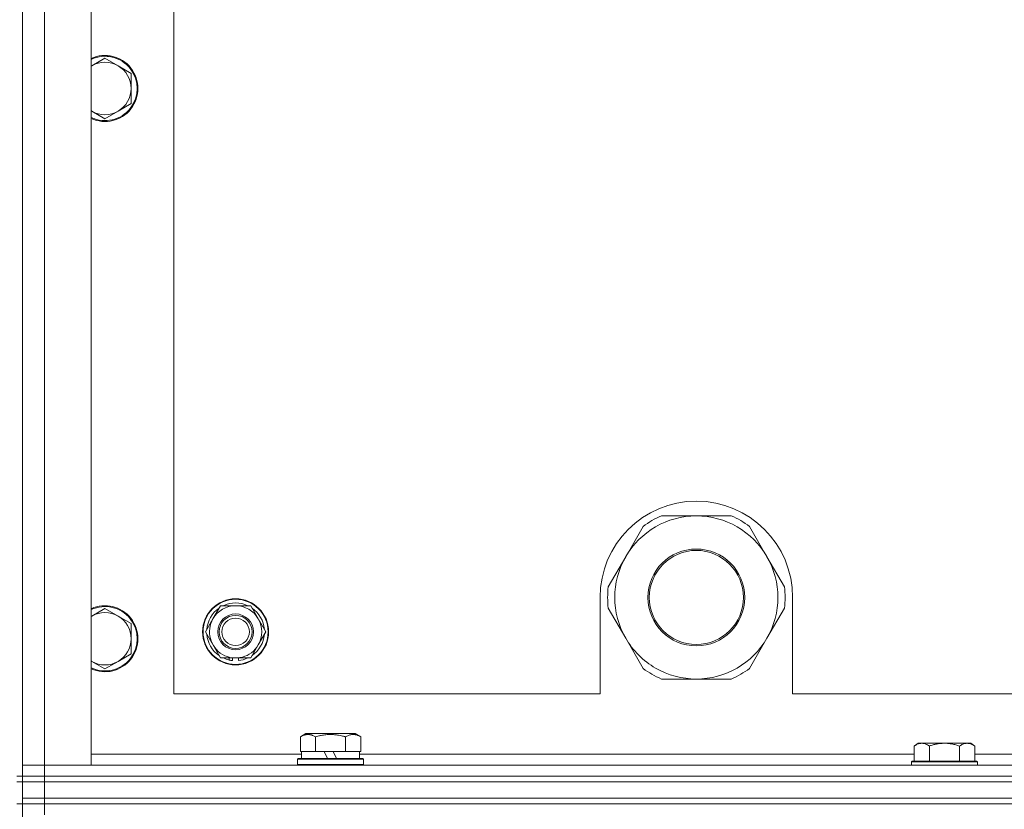
# Model space of a CAD drawing. Units: millimetres. Extents: x 0 to 21868, y -7 to 14850.
# Drawn here: x 17113 to 17471, y 12242 to 12529 of the extents above; entities that cross this region are included whole.
import ezdxf

# ---------------------------------------------------------------- set-up
doc = ezdxf.new("R2010")
doc.units = ezdxf.units.MM
doc.linetypes.add('K5LT_THIN', pattern=[0])
doc.layers.add('R', color=1, linetype='Continuous', true_color=0xff0000)
doc.layers.add('WELDING', color=7, linetype='Continuous', true_color=0xffffff)

msp = doc.modelspace()

# ---------------------------------------------------------------- linework, layer by layer
at = {"layer": 'R', "color": 7, "linetype": 'K5LT_THIN', "lineweight": 18}
for p, q in [((17113.83, 12254.29), (17113.83, 12754.29)), ((17121.83, 12750.29), (17121.83, 12258.29)), ((17138.83, 12750.29), (17138.83, 12258.29)), ((17168.83, 12724.29), (17168.83, 12284.29)), ((17143.83, 12515.29), (17139.07, 12512.54)), ((17148.59, 12512.54), (17143.83, 12515.29)), ((17153.36, 12509.79), (17148.59, 12512.54)), ((17153.36, 12504.29), (17153.36, 12509.79)), ((17153.36, 12498.79), (17153.36, 12504.29)), ((17148.59, 12496.04), (17153.36, 12498.79)), ((17139.07, 12496.04), (17143.83, 12493.29)), ((17143.83, 12493.29), (17148.59, 12496.04)), ((17358.83, 12348.94), (17346.15, 12348.94)), ((17371.52, 12348.94), (17358.83, 12348.94)), ((17339.5, 12345.1), (17333.15, 12334.11)), ((17384.51, 12334.11), (17378.17, 12345.1)), ((17333.15, 12334.11), (17326.81, 12323.13)), ((17390.85, 12323.13), (17384.51, 12334.11)), ((17323.83, 12319.29), (17323.83, 12284.29)), ((17393.83, 12284.29), (17393.83, 12319.29)), ((17143.83, 12315.29), (17139.07, 12312.54)), ((17148.59, 12312.54), (17143.83, 12315.29)), ((17183.1, 12311.54), (17185.85, 12316.29)), ((17185.85, 12316.29), (17196.82, 12316.29)), ((17196.82, 12316.29), (17202.3, 12306.79)), ((17326.81, 12315.45), (17333.15, 12304.46)), ((17384.51, 12304.46), (17390.85, 12315.45)), ((17153.36, 12309.79), (17148.59, 12312.54)), ((17180.36, 12306.79), (17183.1, 12311.54)), ((17153.36, 12304.29), (17153.36, 12309.79)), ((17185.85, 12297.29), (17180.36, 12306.79)), ((17202.3, 12306.79), (17199.56, 12302.04)), ((17153.36, 12298.79), (17153.36, 12304.29)), ((17333.15, 12304.46), (17339.5, 12293.48)), ((17378.17, 12293.48), (17384.51, 12304.46)), ((17199.56, 12302.04), (17196.82, 12297.29)), ((17139.07, 12296.04), (17143.83, 12293.29)), ((17143.83, 12293.29), (17148.59, 12296.04)), ((17148.59, 12296.04), (17153.36, 12298.79)), ((17196.82, 12297.29), (17185.85, 12297.29)), ((17189.03, 12297.29), (17189.03, 12296.54)), ((17190.2, 12297.29), (17190.2, 12296.35)), ((17192.34, 12296.34), (17192.34, 12297.29)), ((17346.15, 12289.64), (17358.83, 12289.64)), ((17358.83, 12289.64), (17371.52, 12289.64)), ((17168.83, 12284.29), (17323.83, 12284.29)), ((17393.83, 12284.29), (18188.83, 12284.29)), ((17214.86, 12268.63), (17216.86, 12269.79)), ((17214.86, 12268.63), (17214.86, 12263.29)), ((17225.83, 12269.79), (17216.86, 12269.79)), ((17220.35, 12268.63), (17220.35, 12263.29)), ((17234.8, 12269.79), (17225.83, 12269.79)), ((17231.32, 12268.63), (17231.32, 12263.29)), ((17236.8, 12268.63), (17234.8, 12269.79)), ((17236.8, 12268.63), (17236.8, 12263.29)), ((17439.51, 12266.29), (17438.03, 12265.29)), ((17438.03, 12259.79), (17438.03, 12265.29)), ((17439.51, 12266.29), (17440.78, 12266.29)), ((17440.78, 12266.29), (17449.03, 12266.29)), ((17443.53, 12259.79), (17443.53, 12265.29)), ((17449.03, 12266.29), (17457.28, 12266.29)), ((17454.53, 12259.79), (17454.53, 12265.29)), ((17457.28, 12266.29), (17458.56, 12266.29)), ((17458.56, 12266.29), (17460.03, 12265.29)), ((17460.03, 12259.79), (17460.03, 12265.29)), ((17138.83, 12262.29), (17215.33, 12262.29)), ((17213.83, 12260.49), (17214, 12260.79)), ((17213.83, 12258.59), (17213.83, 12260.49)), ((17213.83, 12260.49), (17237.83, 12260.49)), ((17214, 12260.79), (17237.66, 12260.79)), ((17215.37, 12263.29), (17214.86, 12263.29)), ((17215.33, 12260.79), (17215.33, 12263.29)), ((17215.37, 12263.29), (17219.84, 12263.29)), ((17220.35, 12263.29), (17219.84, 12263.29)), ((17221.36, 12263.29), (17220.35, 12263.29)), ((17221.36, 12263.29), (17223.53, 12263.29)), ((17223.53, 12263.29), (17224.7, 12260.79)), ((17226.84, 12263.29), (17223.53, 12263.29)), ((17226.84, 12263.29), (17228.01, 12260.79)), ((17226.84, 12263.29), (17230.3, 12263.29)), ((17231.32, 12263.29), (17230.3, 12263.29)), ((17231.82, 12263.29), (17231.32, 12263.29)), ((17231.82, 12263.29), (17236.29, 12263.29)), ((17236.8, 12263.29), (17236.29, 12263.29)), ((17236.33, 12260.79), (17236.33, 12263.29)), ((17236.33, 12262.29), (17438.03, 12262.29)), ((17237.83, 12260.49), (17237.66, 12260.79)), ((17237.83, 12258.59), (17237.83, 12260.49)), ((17460.03, 12262.29), (17661.23, 12262.29)), ((17121.83, 12258.29), (17113.83, 12258.29)), ((17113.83, 12258.29), (17121.83, 12258.29)), ((17138.83, 12258.29), (17121.83, 12258.29)), ((17121.83, 12258.29), (18445.83, 12258.29)), ((17121.83, 12254.29), (17121.83, 12258.29)), ((17213.83, 12258.59), (17214, 12258.29)), ((17213.83, 12258.59), (17237.83, 12258.59)), ((17237.83, 12258.59), (17237.66, 12258.29)), ((17437.33, 12259.79), (17437.03, 12259.49)), ((17437.03, 12258.29), (17437.03, 12259.49)), ((17437.03, 12259.49), (17449.03, 12259.49)), ((17437.33, 12259.79), (17449.03, 12259.79)), ((17449.03, 12259.79), (17460.73, 12259.79)), ((17449.03, 12259.49), (17461.03, 12259.49)), ((17460.73, 12259.79), (17461.03, 12259.49)), ((17461.03, 12258.29), (17461.03, 12259.49)), ((17113.83, 12254.29), (17111.83, 12254.29)), ((17121.83, 12254.29), (17113.83, 12254.29)), ((17113.83, 12254.29), (17113.83, 12252.29)), ((17113.83, 12254.29), (17121.83, 12254.29)), ((17121.83, 12254.29), (18445.83, 12254.29)), ((18445.83, 12254.29), (17121.83, 12254.29)), ((17121.83, 12254.29), (17121.83, 12252.29)), ((17111.83, 12252.29), (17113.83, 12252.29)), ((17121.83, 12252.29), (17113.83, 12252.29)), ((17113.83, 12246.29), (17113.83, 12252.29)), ((17113.83, 12252.29), (17121.83, 12252.29)), ((18445.83, 12252.29), (17121.83, 12252.29)), ((17121.83, 12252.29), (18445.83, 12252.29)), ((17121.83, 12246.29), (17121.83, 12252.29)), ((17113.83, 12246.29), (17113.83, 12244.29)), ((17113.83, 12246.29), (17121.83, 12246.29)), ((17121.83, 12246.29), (17113.83, 12246.29)), ((18445.83, 12246.29), (17121.83, 12246.29)), ((17121.83, 12246.29), (18445.83, 12246.29)), ((17121.83, 12246.29), (17121.83, 12244.29)), ((17113.83, 12244.29), (17111.83, 12244.29)), ((17121.83, 12244.29), (17113.83, 12244.29)), ((17113.83, 11609.29), (17113.83, 12244.29)), ((17113.83, 12244.29), (17121.83, 12244.29)), ((18445.83, 12244.29), (17121.83, 12244.29)), ((18445.83, 12244.29), (17121.83, 12244.29)), ((17121.83, 12244.29), (17121.83, 12240.29))]:
    msp.add_line(p, q, dxfattribs=at)
for centre, radius in [((17358.83, 12319.29), 17.6), ((17358.83, 12319.29), 17.1), ((17191.33, 12306.79), 12), ((17191.33, 12306.79), 11.83), ((17191.33, 12306.79), 6.5), ((17191.33, 12306.79), 6), ((17191.33, 12306.79), 5)]:
    msp.add_circle(centre, radius, dxfattribs=at)
for centre, radius, start, end in [((17143.83, 12504.29), 12, 245.3757, 114.6243), ((17143.83, 12504.29), 11.7, 244.7005, 115.2995), ((17143.83, 12504.29), 9.53, 120, 121.6591), ((17143.83, 12504.29), 9.53, 60, 120), ((17143.83, 12504.29), 9.53, 0, 60), ((17143.83, 12504.29), 9.53, 300, 0), ((17143.83, 12504.29), 9.53, 238.3409, 240), ((17143.83, 12504.29), 9.53, 240, 300), ((17358.83, 12319.29), 35, 0, 180), ((17358.83, 12319.29), 29.65, 90, 150), ((17358.83, 12319.29), 32.25, 113.1644, 126.8356), ((17358.83, 12319.29), 29.65, 30, 90), ((17358.83, 12319.29), 32.25, 53.1644, 66.8356), ((17358.83, 12319.29), 29.65, 150, 210), ((17358.83, 12319.29), 29.65, 330, 30), ((17358.83, 12319.29), 32.25, 173.1644, 186.8356), ((17358.83, 12319.29), 32.25, 353.1644, 6.8356), ((17191.33, 12306.79), 10.5, 64.7912, 115.2088), ((17143.83, 12304.29), 12, 245.3757, 114.6243), ((17143.83, 12304.29), 11.7, 244.7005, 115.2995), ((17143.83, 12304.29), 9.53, 60, 120), ((17191.33, 12306.79), 10.5, 124.7912, 175.2088), ((17191.33, 12306.79), 9.5, 330, 150), ((17191.33, 12306.79), 10.5, 4.7912, 55.2088), ((17143.83, 12304.29), 9.53, 120, 121.6591), ((17143.83, 12304.29), 9.53, 0, 60), ((17191.33, 12306.79), 9.5, 150, 330), ((17143.83, 12304.29), 9.53, 300, 0), ((17191.33, 12306.79), 10.5, 184.7912, 235.2088), ((17191.33, 12306.79), 10.5, 304.7912, 355.2088), ((17358.83, 12319.29), 29.65, 210, 240), ((17358.83, 12319.29), 29.65, 270, 330), ((17143.83, 12304.29), 9.53, 238.3409, 240), ((17143.83, 12304.29), 9.53, 240, 300), ((17191.33, 12306.79), 10.5, 244.7912, 257.3589), ((17191.33, 12306.79), 10.5, 257.3589, 263.8105), ((17191.33, 12306.79), 10.5, 275.5324, 295.2088), ((17358.83, 12319.29), 32.25, 233.1644, 246.8356), ((17358.83, 12319.29), 29.65, 240, 270), ((17358.83, 12319.29), 32.25, 293.1644, 306.8356)]:
    msp.add_arc(centre, radius, start, end, dxfattribs=at)
at = {"layer": 'WELDING', "color": 7, "linetype": 'K5LT_THIN', "lineweight": 18}
for p, q in [((17139.07, 12512.54), (17138.83, 12512.4)), ((17138.83, 12496.17), (17139.07, 12496.04)), ((17139.07, 12312.54), (17138.83, 12312.4)), ((17138.83, 12296.17), (17139.07, 12296.04))]:
    msp.add_line(p, q, dxfattribs=at)
for points, knots in [([(17220.35, 12268.63), (17220.02, 12268.82), (17219.62, 12269.02), (17219.13, 12269.21), (17218.86, 12269.3), (17218.59, 12269.37), (17218.31, 12269.43), (17217.98, 12269.47), (17217.62, 12269.49), (17217.27, 12269.47), (17216.95, 12269.44), (17216.6, 12269.37), (17216.17, 12269.25), (17215.57, 12269.02), (17215.12, 12268.78), (17214.86, 12268.63)], [0, 0, 0, 0, 2.912728, 3.529104, 4.366059, 5.20805, 5.90491, 6.841792, 7.999747, 8.992853, 9.878966, 10.753647, 12.031595, 13.665019, 16, 16, 16, 16]), ([(17225.83, 12269.48), (17225.55, 12269.48), (17224.98, 12269.47), (17224.13, 12269.4), (17223.28, 12269.29), (17222.31, 12269.13), (17221.33, 12268.91), (17220.64, 12268.72), (17220.35, 12268.63)], [0, 0, 0, 0, 3.829997, 7.659995, 11.489992, 15.319989, 20.90052, 24.973438, 24.973438, 24.973438, 24.973438]), ([(17231.32, 12268.63), (17231.23, 12268.66), (17230.99, 12268.73), (17230.5, 12268.86), (17229.74, 12269.04), (17228.87, 12269.22), (17228.02, 12269.34), (17227.29, 12269.42), (17226.56, 12269.47), (17226.07, 12269.48), (17225.83, 12269.48)], [0, 0, 0, 0, 1.235584, 3.294892, 6.795714, 11.875088, 15.149676, 18.424263, 21.698851, 24.973438, 24.973438, 24.973438, 24.973438]), ([(17236.8, 12268.63), (17236.48, 12268.82), (17236.08, 12269.02), (17235.58, 12269.21), (17235.32, 12269.3), (17235.05, 12269.37), (17234.76, 12269.43), (17234.44, 12269.47), (17234.08, 12269.49), (17233.73, 12269.47), (17233.41, 12269.44), (17233.06, 12269.37), (17232.62, 12269.25), (17232.02, 12269.02), (17231.58, 12268.78), (17231.32, 12268.63)], [0, 0, 0, 0, 2.912728, 3.529104, 4.366059, 5.20805, 5.90491, 6.841792, 7.999747, 8.992853, 9.878966, 10.753647, 12.031595, 13.665019, 16, 16, 16, 16]), ([(17438.03, 12265.29), (17438.21, 12265.41), (17438.5, 12265.59), (17438.96, 12265.84), (17439.38, 12266.02), (17439.84, 12266.17), (17440.23, 12266.25), (17440.55, 12266.28), (17440.72, 12266.29), (17440.78, 12266.29)], [0, 0, 0, 0, 2.066603, 3.173746, 5.147824, 6.604769, 8.158967, 9.382212, 10, 10, 10, 10]), ([(17440.78, 12266.29), (17440.91, 12266.29), (17441.16, 12266.27), (17441.56, 12266.21), (17441.99, 12266.09), (17442.42, 12265.92), (17442.94, 12265.67), (17443.29, 12265.45), (17443.53, 12265.29)], [0, 0, 0, 0, 1.223859, 2.39982, 3.845706, 5.448847, 6.557806, 9, 9, 9, 9]), ([(17443.53, 12265.29), (17443.61, 12265.31), (17443.82, 12265.39), (17444.28, 12265.53), (17445.05, 12265.75), (17445.91, 12265.96), (17446.76, 12266.11), (17447.47, 12266.21), (17448.23, 12266.27), (17448.76, 12266.29), (17449.03, 12266.29)], [0, 0, 0, 0, 1.170005, 3.120015, 6.630031, 12.279253, 15.436318, 18.593383, 22.296691, 26, 26, 26, 26]), ([(17449.03, 12266.29), (17449.29, 12266.29), (17449.79, 12266.27), (17450.5, 12266.22), (17451.16, 12266.13), (17452.02, 12265.99), (17452.91, 12265.78), (17453.83, 12265.52), (17454.3, 12265.37), (17454.53, 12265.29)], [0, 0, 0, 0, 3.52154, 7.04308, 9.904366, 12.765651, 19.140348, 22.570174, 26, 26, 26, 26]), ([(17454.53, 12265.29), (17454.71, 12265.41), (17455, 12265.59), (17455.46, 12265.84), (17455.88, 12266.02), (17456.34, 12266.17), (17456.73, 12266.25), (17457.05, 12266.28), (17457.22, 12266.29), (17457.28, 12266.29)], [0, 0, 0, 0, 2.066603, 3.173746, 5.147824, 6.604769, 8.158967, 9.382212, 10, 10, 10, 10]), ([(17457.28, 12266.29), (17457.41, 12266.29), (17457.66, 12266.27), (17458.06, 12266.21), (17458.49, 12266.09), (17458.92, 12265.92), (17459.44, 12265.67), (17459.79, 12265.45), (17460.03, 12265.29)], [0, 0, 0, 0, 1.223859, 2.39982, 3.845706, 5.448847, 6.557806, 9, 9, 9, 9])]:
    msp.add_open_spline(points, degree=3, knots=knots, dxfattribs=at)

doc.saveas('drawing.dxf')
